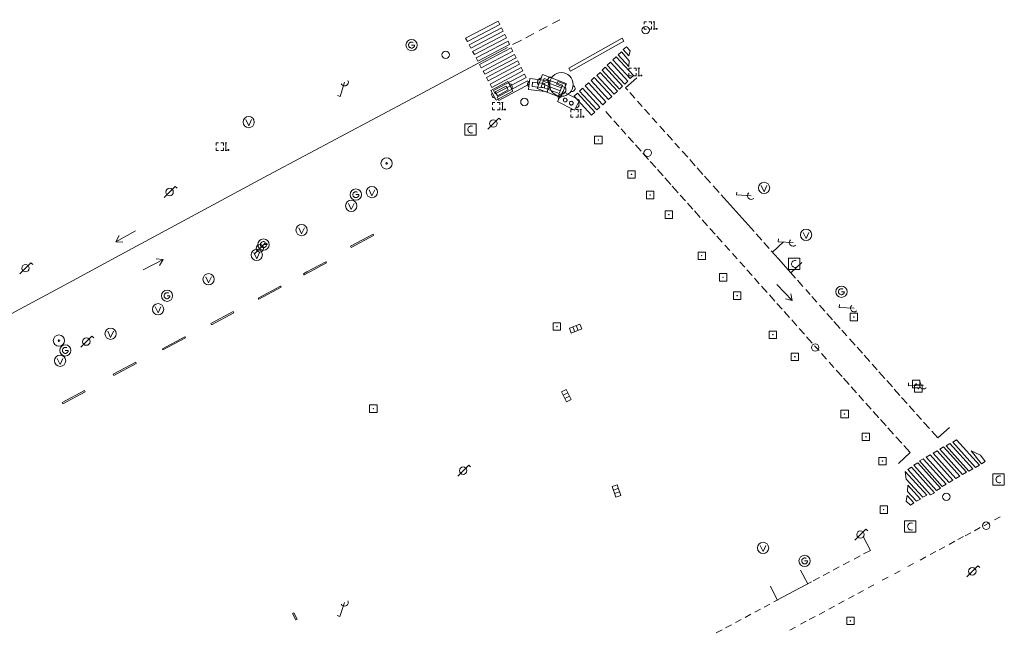
# Model space of a CAD drawing. Extents: x 704908 to 720853, y 4362597 to 4369964.
# Drawn here: x 716761 to 716894, y 4367846 to 4367928 of the extents above; entities that cross this region are included whole.
import ezdxf

# ---------------------------------------------------------------- set-up
doc = ezdxf.new("R2010")
doc.units = 0
doc.header["$MEASUREMENT"] = 0
for name, color, linetype, lineweight in [('CONTENEDORES RSU', 7, 'Continuous', 0), ('FAROLAS', 7, 'Continuous', 0), ('IMBORNAL', 5, 'Continuous', 0), ('MARCA VIAL', 7, 'Continuous', 0), ('OPERADORA DE CABLE', 7, 'Continuous', 0), ('POSTE TENDIDO ELÉCTRICO o  (TELÉFONO)', 7, 'Continuous', 0), ('POZO SANEAMIENTO', 7, 'Continuous', 0), ('REGISTRO DE AGUA POTABLE', 5, 'Continuous', 0), ('REGISTRO DE GAS', 7, 'Continuous', 0), ('REGISTRO INDETERMINADO', 1, 'Continuous', 0), ('REJA DE DESAGÜE', 7, 'Continuous', 0), ('SENTIDO DE CIRCULACIÓN', 7, 'Continuous', 0), ('SEÑALIZACIÓN VERTICAL', 7, 'Continuous', 0), ('VADO', 6, 'Continuous', 0)]:
    doc.layers.add(name, color=color, linetype=linetype, lineweight=lineweight)

# ---------------------------------------------------------------- blocks, each defined once
blk = doc.blocks.new('411')
at = {"layer": 'REGISTRO INDETERMINADO', "flags": 128}
for points in [[(-0.248, -0.252), (0.252, -0.252), (0.252, 0.248), (-0.248, 0.248), (-0.248, -0.252)], [(0.002, 0.018), (0.007, 0.018), (0.012, 0.018), (0.012, 0.013), (0.017, 0.013), (0.017, 0.008), (0.017, 0.003), (0.017, -0.002), (0.017, -0.007), (0.012, -0.012), (0.007, -0.017), (0.002, -0.017), (-0.003, -0.017), (-0.008, -0.017), (-0.008, -0.012), (-0.013, -0.012), (-0.013, -0.007), (-0.018, -0.007), (-0.018, 0.003), (-0.018, 0.008), (-0.013, 0.013), (-0.008, 0.018), (-0.003, 0.018), (0.002, 0.018)]]:
    blk.add_lwpolyline(points, dxfattribs=at)
blk = doc.blocks.new('484')
at = {"flags": 128}
blk.add_lwpolyline([(-0.37, -0.37), (0.37, 0.37), (0.5, 0.25)], dxfattribs=at)
blk.add_circle((0, 0), 0.25)
blk = doc.blocks.new('477')
at = {"layer": 'POSTE TENDIDO ELÉCTRICO o  (TELÉFONO)', "linetype": 'Continuous'}
for radius in [0.38, 0.05]:
    blk.add_circle((0, 0), radius, dxfattribs=at)
blk = doc.blocks.new('408')
at = {"layer": 'SEÑALIZACIÓN VERTICAL', "flags": 128}
for points in [[(-0.5, 0.25), (-0.67, 0.25), (-0.67, 0.08)], [(-0.17, 0.08), (-0.17, 0.25), (-0.34, 0.25)], [(-0.06, 0.25), (0.06, 0.25)], [(0, -0.25), (0, 0.25)], [(-0.67, -0.08), (-0.67, -0.25), (-0.5, -0.25)], [(-0.34, -0.25), (-0.17, -0.25), (-0.17, -0.08)], [(-0.06, -0.25), (0.06, -0.25)], [(0.13, -0.25), (0.13, -0.2), (0.2, -0.2), (0.2, -0.25), (0.13, -0.25)]]:
    blk.add_lwpolyline(points, dxfattribs=at)
blk = doc.blocks.new('422')
at = {"color": 7, "flags": 128}
for points in [[(0, 0), (0.71, 0.71)], [(0.71, 0.71), (0.84, 0.57)], [(0.25, 0), (0.24, 0.09), (0.22, 0.13), (0.18, 0.18), (0.13, 0.22), (0.04, 0.25), (-0.01, 0.25), (-0.1, 0.23), (-0.17, 0.18), (-0.22, 0.12), (-0.24, 0.05), (-0.25, 0)]]:
    blk.add_lwpolyline(points, dxfattribs=at)
blk = doc.blocks.new('413_1')
blk.add_circle((0, 0), 0.25)
blk = doc.blocks.new('416')
at = {"layer": 'REGISTRO DE AGUA POTABLE'}
blk.add_circle((0, 0), 0.25, dxfattribs=at)
blk = doc.blocks.new('417')
at = {"layer": 'REGISTRO DE GAS', "flags": 128}
blk.add_lwpolyline([(0, 0), (0.2, 0), (0.2, -0.03), (0.19, -0.07), (0.17, -0.1), (0.15, -0.13), (0.13, -0.15), (0.1, -0.17), (0.07, -0.19), (0.03, -0.2), (0, -0.2), (-0.03, -0.2), (-0.07, -0.19), (-0.1, -0.17), (-0.13, -0.15), (-0.15, -0.13), (-0.17, -0.1), (-0.19, -0.07), (-0.2, -0.03), (-0.2, 0), (-0.2, 0.03), (-0.19, 0.07), (-0.17, 0.1), (-0.15, 0.13), (-0.13, 0.15), (-0.1, 0.17), (-0.07, 0.19), (-0.03, 0.2), (0, 0.2), (0.03, 0.2), (0.07, 0.19), (0.1, 0.17)], dxfattribs=at)
blk.add_lwpolyline([(0, 0), (0.2, 0), (0.2, -0.03), (0.19, -0.07), (0.17, -0.1), (0.15, -0.13), (0.13, -0.15), (0.1, -0.17), (0.07, -0.19), (0.03, -0.2), (0, -0.2), (-0.03, -0.2), (-0.07, -0.19), (-0.1, -0.17), (-0.13, -0.15), (-0.15, -0.13), (-0.17, -0.1), (-0.19, -0.07), (-0.2, -0.03), (-0.2, 0), (-0.2, 0.03), (-0.19, 0.07), (-0.17, 0.1), (-0.15, 0.13), (-0.13, 0.15), (-0.1, 0.17), (-0.07, 0.19), (-0.03, 0.2), (0, 0.2), (0.03, 0.2), (0.07, 0.19), (0.1, 0.17)], dxfattribs=at)
at = {"layer": 'REGISTRO DE GAS'}
blk.add_circle((0, 0), 0.38, dxfattribs=at)
blk.add_circle((0, 0), 0.38, dxfattribs=at)
blk = doc.blocks.new('476')
at = {"layer": 'OPERADORA DE CABLE', "flags": 128}
for points in [[(-0.38, 0.38), (0.38, 0.38), (0.38, -0.38), (-0.38, -0.38), (-0.38, 0.38)], [(0.14, 0.22), (0.1, 0.23), (0.06, 0.24), (0.02, 0.23), (-0.02, 0.22), (-0.06, 0.2), (-0.09, 0.18), (-0.12, 0.15), (-0.14, 0.12), (-0.16, 0.08), (-0.17, 0.04), (-0.18, 0), (-0.17, -0.04), (-0.16, -0.08), (-0.14, -0.12), (-0.12, -0.15), (-0.09, -0.18), (-0.06, -0.2), (-0.02, -0.22), (0.02, -0.23), (0.06, -0.24), (0.1, -0.23), (0.14, -0.22)]]:
    blk.add_lwpolyline(points, dxfattribs=at)
blk = doc.blocks.new('473')
at = {"layer": 'VADO', "color": 6, "flags": 128}
blk.add_lwpolyline([(-0.19, 0.16), (0, -0.25), (0.19, 0.16)], dxfattribs=at)
at = {"layer": 'VADO', "color": 6}
blk.add_circle((0, 0), 0.38, dxfattribs=at)
blk = doc.blocks.new('412')
at = {"layer": 'IMBORNAL'}
for p, q in [((-0.375, -0.25), (0.375, -0.25)), ((-0.375, -0.6), (0.375, -0.6)), ((0.375, -0.25), (0.375, -0.6))]:
    blk.add_line(p, q, dxfattribs=at)
at = {"layer": 'IMBORNAL', "flags": 128}
for points in [[(-0.375, -0.25), (-0.375, -0.6)], [(-0.125, -0.25), (-0.125, -0.6)], [(0.125, -0.25), (0.125, -0.6)]]:
    blk.add_lwpolyline(points, dxfattribs=at)
blk = doc.blocks.new('446')
at = {"color": 3, "flags": 128}
for points in [[(-0.64, 0), (0.64, 0), (0.64, -0.75), (-0.64, -0.75), (-0.64, 0)], [(-0.4, -0.53), (-0.4, -0.23), (0.43, -0.23), (0.43, -0.53)], [(0.43, -0.53), (-0.4, -0.53)]]:
    blk.add_lwpolyline(points, dxfattribs=at)
at = {"color": 3}
for centre, start, end in [((-0.557, -0.375), 114.03429, 245.96571), ((0.557, -0.375), 294.03429, 65.96571)]:
    blk.add_arc(centre, 0.203, start, end, dxfattribs=at)
blk = doc.blocks.new('448')
at = {"color": 3, "flags": 128}
for points in [[(-0.85, 0), (0.85, 0), (0.85, -1), (-0.85, -1), (-0.85, 0)], [(-0.85, -0.75), (-0.87, -0.74), (-0.89, -0.72), (-0.91, -0.71), (-0.93, -0.69), (-0.94, -0.67), (-0.96, -0.65), (-0.97, -0.63), (-0.98, -0.61), (-0.99, -0.58), (-0.99, -0.56), (-1, -0.54), (-1, -0.51), (-1, -0.49), (-1, -0.46), (-0.99, -0.44), (-0.99, -0.42), (-0.98, -0.39), (-0.97, -0.37), (-0.96, -0.35), (-0.94, -0.33), (-0.93, -0.31), (-0.91, -0.29), (-0.89, -0.28), (-0.87, -0.26), (-0.85, -0.25)], [(-0.65, -0.2), (-0.65, -0.8), (0.65, -0.8), (0.65, -0.2)], [(-0.65, -0.2), (0.65, -0.2)], [(-0.65, -0.4), (0.65, -0.4)], [(-0.65, -0.6), (0.65, -0.6)], [(0.85, -0.25), (0.87, -0.26), (0.89, -0.28), (0.91, -0.29), (0.93, -0.31), (0.94, -0.33), (0.96, -0.35), (0.97, -0.37), (0.98, -0.39), (0.99, -0.42), (0.99, -0.44), (1, -0.46), (1, -0.49), (1, -0.51), (1, -0.54), (0.99, -0.56), (0.99, -0.58), (0.98, -0.61), (0.97, -0.63), (0.96, -0.65), (0.94, -0.67), (0.93, -0.69), (0.91, -0.71), (0.89, -0.72), (0.87, -0.74), (0.85, -0.75)], [(0.85, -0.75), (0.85, -0.5)], [(0.85, -0.75), (0.85, -0.5)]]:
    blk.add_lwpolyline(points, dxfattribs=at)
blk = doc.blocks.new('447')
at = {"color": 3, "flags": 128}
for points in [[(-0.77, -0.588), (-0.81, -0.598), (-0.84, -0.608), (-0.87, -0.618), (-0.9, -0.638), (-0.93, -0.668), (-0.95, -0.698), (-0.96, -0.728), (-0.97, -0.768), (-0.97, -0.798), (-0.97, -0.838), (-0.96, -0.868), (-0.95, -0.898), (-0.93, -0.928), (-0.9, -0.958), (-0.87, -0.978), (-0.84, -0.988), (-0.81, -0.998), (-0.77, -1.008)], [(0.77, -1.008), (0.81, -0.998), (0.84, -0.988), (0.87, -0.978), (0.9, -0.958), (0.93, -0.928), (0.95, -0.898), (0.96, -0.868), (0.97, -0.838), (0.97, -0.798), (0.97, -0.768), (0.96, -0.728), (0.95, -0.698), (0.93, -0.668), (0.9, -0.638), (0.87, -0.618), (0.84, -0.608), (0.81, -0.598), (0.77, -0.588)], [(-0.3, -0.898), (0.3, -0.898), (0.3, -0.698), (-0.3, -0.698), (-0.3, -0.898)]]:
    blk.add_lwpolyline(points, dxfattribs=at)
at = {"color": 3}
blk.add_circle((0, -0.798), 0.798, dxfattribs=at)
blk = doc.blocks.new('PLASTICO')
at = {"color": 2, "linetype": 'Continuous', "flags": 128}
for points in [[(-0.64, -0.166), (-0.67, -0.156), (-0.7, -0.136), (-0.72, -0.106), (-0.74, -0.076), (-0.75, -0.046), (-0.76, -0.016), (-0.76, 0.014), (-0.76, 0.054), (-0.75, 0.084), (-0.74, 0.114), (-0.72, 0.144), (-0.7, 0.174), (-0.67, 0.194), (-0.64, 0.204)], [(-0.64, -0.356), (-0.64, 0.394), (0.64, 0.394), (0.64, -0.356), (-0.64, -0.356)], [(-0.11, 0.064), (-0.11, 0.034), (-0.12, 0.004), (-0.14, -0.016), (-0.17, -0.036), (-0.2, -0.056), (-0.23, -0.056), (-0.27, -0.056), (-0.3, -0.036), (-0.32, -0.016), (-0.34, 0.004), (-0.35, 0.034), (-0.36, 0.064), (-0.35, 0.104), (-0.34, 0.134), (-0.32, 0.154), (-0.3, 0.174), (-0.27, 0.194), (-0.23, 0.194), (-0.2, 0.194), (-0.17, 0.174), (-0.14, 0.154), (-0.12, 0.134), (-0.11, 0.104), (-0.11, 0.064)], [(0.36, 0.064), (0.35, 0.034), (0.34, 0.004), (0.32, -0.016), (0.3, -0.036), (0.27, -0.056), (0.23, -0.056), (0.2, -0.056), (0.17, -0.036), (0.14, -0.016), (0.12, 0.004), (0.11, 0.034), (0.11, 0.064), (0.11, 0.104), (0.12, 0.134), (0.14, 0.154), (0.17, 0.174), (0.2, 0.194), (0.23, 0.194), (0.27, 0.194), (0.3, 0.174), (0.32, 0.154), (0.34, 0.134), (0.35, 0.104), (0.36, 0.064)], [(0.64, 0.204), (0.67, 0.194), (0.7, 0.174), (0.72, 0.144), (0.74, 0.114), (0.75, 0.084), (0.76, 0.054), (0.76, 0.014), (0.76, -0.016), (0.75, -0.046), (0.74, -0.076), (0.72, -0.106), (0.7, -0.136), (0.67, -0.156), (0.64, -0.166)]]:
    blk.add_lwpolyline(points, dxfattribs=at)
blk = doc.blocks.new('426')
at = {"color": 0, "linetype": 'ByBlock', "lineweight": -2, "flags": 128}
for points in [[(1.5, 0), (0, 0)], [(1.1, -0.25), (1.5, 0), (1.1, 0.25)]]:
    blk.add_lwpolyline(points, dxfattribs=at)

msp = doc.modelspace()

# ---------------------------------------------------------------- linework, layer by layer
at = {"layer": 'MARCA VIAL'}
for p, q in [((716833.13, 4367927.46), (716834.1, 4367927.98)), ((716829.54, 4367925.55), (716830.61, 4367926.12)), ((716831.34, 4367926.51), (716832.38, 4367927.06)), ((716827.76, 4367924.62), (716828.94, 4367925.23)), ((716840.49, 4367921.85), (716840.93, 4367922.25)), ((716842.83, 4367919.31), (716840.49, 4367921.85)), ((716840.93, 4367922.25), (716843.26, 4367919.71)), ((716841.24, 4367922.6), (716841.67, 4367923)), ((716843.58, 4367920.07), (716841.24, 4367922.6)), ((716841.67, 4367923), (716844.01, 4367920.46)), ((716839.08, 4367920.49), (716839.51, 4367920.89)), ((716841.41, 4367917.95), (716839.08, 4367920.49)), ((716839.51, 4367920.89), (716841.84, 4367918.35)), ((716839.78, 4367921.19), (716840.21, 4367921.59)), ((716842.11, 4367918.65), (716839.78, 4367921.19)), ((716840.21, 4367921.59), (716842.54, 4367919.05)), ((716844.01, 4367920.46), (716843.58, 4367920.07)), ((716837.53, 4367919.09), (716837.96, 4367919.49)), ((716837.96, 4367919.49), (716840.3, 4367916.95)), ((716838.31, 4367919.8), (716838.74, 4367920.2)), ((716840.64, 4367917.26), (716838.31, 4367919.8)), ((716838.74, 4367920.2), (716841.08, 4367917.66)), ((716843.26, 4367919.71), (716842.83, 4367919.31)), ((716836.03, 4367917.7), (716836.46, 4367918.09)), ((716836.46, 4367918.09), (716838.8, 4367915.55)), ((716836.73, 4367918.38), (716837.16, 4367918.77)), ((716839.07, 4367915.84), (716836.73, 4367918.38)), ((716837.16, 4367918.77), (716839.5, 4367916.23)), ((716839.87, 4367916.55), (716837.53, 4367919.09)), ((716841.84, 4367918.35), (716841.41, 4367917.95)), ((716842.54, 4367919.05), (716842.11, 4367918.65)), ((716844.21, 4367917.41), (716843.5, 4367918.21)), ((716838.37, 4367915.16), (716836.03, 4367917.7)), ((716840.3, 4367916.95), (716839.87, 4367916.55)), ((716841.08, 4367917.66), (716840.64, 4367917.26)), ((716845.19, 4367916.31), (716844.56, 4367917.02)), ((716838.8, 4367915.55), (716838.37, 4367915.16)), ((716839.5, 4367916.23), (716839.07, 4367915.84)), ((716840.27, 4367915.63), (716841.05, 4367914.76)), ((716846.15, 4367915.24), (716845.49, 4367915.97)), ((716841.38, 4367914.39), (716842.07, 4367913.62)), ((716847.16, 4367914.11), (716846.54, 4367914.8)), ((716842.34, 4367913.32), (716842.98, 4367912.6)), ((716848.22, 4367912.92), (716847.55, 4367913.67)), ((716849.25, 4367911.77), (716848.53, 4367912.57)), ((716843.31, 4367912.23), (716844, 4367911.45)), ((716850.19, 4367910.71), (716849.58, 4367911.4)), ((716844.27, 4367911.15), (716845.02, 4367910.31)), ((716845.27, 4367910.04), (716846.02, 4367909.2)), ((716851.3, 4367909.48), (716850.56, 4367910.3)), ((716846.27, 4367908.92), (716846.99, 4367908.11)), ((716852.31, 4367908.35), (716851.57, 4367909.18)), ((716847.24, 4367907.83), (716847.99, 4367906.99)), ((716853.35, 4367907.19), (716852.56, 4367908.07)), ((716848.21, 4367906.74), (716849.01, 4367905.84)), ((716854.35, 4367906.07), (716853.55, 4367906.96)), ((716849.22, 4367905.6), (716850.03, 4367904.7)), ((716855.52, 4367904.75), (716854.72, 4367905.65)), ((716850.29, 4367904.41), (716851, 4367903.61)), ((716851.26, 4367903.32), (716851.99, 4367902.5)), ((716860.22, 4367899.5), (716855.81, 4367904.43)), ((716852.2, 4367902.27), (716852.97, 4367901.41)), ((716853.25, 4367901.09), (716853.97, 4367900.28)), ((716854.29, 4367899.93), (716854.98, 4367899.16)), ((716855.22, 4367898.88), (716855.93, 4367898.09)), ((716861.26, 4367898.33), (716860.49, 4367899.2)), ((716862.24, 4367897.23), (716861.53, 4367898.03)), ((716864.18, 4367898.11), (716862.69, 4367896.73)), ((716856.3, 4367897.68), (716856.95, 4367896.94)), ((716863.49, 4367895.83), (716862.53, 4367896.91)), ((716857.3, 4367896.55), (716857.94, 4367895.83)), ((716858.31, 4367895.43), (716858.97, 4367894.69)), ((716865.81, 4367893.22), (716863.49, 4367895.83)), ((716865.15, 4367893.97), (716866.66, 4367895.33)), ((716859.26, 4367894.36), (716859.96, 4367893.57)), ((716769.15, 4367893.21), (716741.07, 4367878.07)), ((716860.27, 4367893.22), (716860.92, 4367892.49)), ((716866.78, 4367892.13), (716866.05, 4367892.95)), ((716861.22, 4367892.16), (716861.98, 4367891.31)), ((716867.77, 4367891.02), (716867.16, 4367891.71)), ((716862.28, 4367890.98), (716863.01, 4367890.16)), ((716868.65, 4367890.03), (716868, 4367890.76)), ((716863.28, 4367889.85), (716863.98, 4367889.07)), ((716864.27, 4367888.74), (716864.99, 4367887.94)), ((716869.73, 4367888.82), (716869.01, 4367889.62)), ((716865.28, 4367887.62), (716865.97, 4367886.84)), ((716870.77, 4367887.65), (716870.01, 4367888.5)), ((716871.81, 4367886.48), (716870.96, 4367887.43)), ((716866.28, 4367886.49), (716866.98, 4367885.7)), ((716872.7, 4367885.48), (716872.02, 4367886.24)), ((716867.29, 4367885.36), (716868.05, 4367884.5)), ((716873.83, 4367884.21), (716873.07, 4367885.07)), ((716868.36, 4367884.16), (716868.95, 4367883.49)), ((716874.79, 4367883.14), (716874.07, 4367883.94)), ((716869.28, 4367883.12), (716869.96, 4367882.35)), ((716875.79, 4367882.01), (716875.03, 4367882.87)), ((716870.31, 4367881.96), (716870.96, 4367881.23)), ((716871.28, 4367880.87), (716872.06, 4367880)), ((716876.78, 4367880.9), (716876.1, 4367881.66)), ((716872.26, 4367879.77), (716872.99, 4367878.95)), ((716877.79, 4367879.76), (716877, 4367880.65)), ((716878.82, 4367878.61), (716878.06, 4367879.46)), ((716873.27, 4367878.63), (716873.97, 4367877.84)), ((716879.83, 4367877.47), (716879.06, 4367878.33)), ((716874.29, 4367877.49), (716874.94, 4367876.75)), ((716880.79, 4367876.39), (716880.06, 4367877.21)), ((716875.24, 4367876.41), (716875.95, 4367875.61)), ((716881.78, 4367875.28), (716881.09, 4367876.06)), ((716876.21, 4367875.33), (716876.99, 4367874.46)), ((716877.2, 4367874.23), (716877.98, 4367873.37)), ((716882.72, 4367874.22), (716882.05, 4367874.97)), ((716878.22, 4367873.11), (716878.98, 4367872.26)), ((716883.79, 4367873.02), (716883.01, 4367873.89)), ((716886.5, 4367873.14), (716884.91, 4367871.76)), ((716879.29, 4367871.92), (716880.07, 4367871.05)), ((716884.91, 4367871.76), (716884.12, 4367872.65)), ((716880.34, 4367870.76), (716881.21, 4367869.79)), ((716881.21, 4367869.79), (716879.62, 4367868.33)), ((716892.54, 4367860.74), (716893.31, 4367861.15)), ((716889.86, 4367859.29), (716890.63, 4367859.7)), ((716891.09, 4367859.95), (716891.86, 4367860.36)), ((716875.86, 4367856.65), (716874.87, 4367858.5)), ((716887.62, 4367858.09), (716888.39, 4367858.5)), ((716888.59, 4367858.61), (716889.36, 4367859.02)), ((716885.1, 4367856.73), (716885.87, 4367857.14)), ((716886.43, 4367857.45), (716887.2, 4367857.86)), ((716873.66, 4367855.48), (716874.49, 4367855.92)), ((716874.94, 4367856.16), (716875.86, 4367856.65)), ((716882.53, 4367855.35), (716883.3, 4367855.76)), ((716883.89, 4367856.08), (716884.66, 4367856.49)), ((716870.84, 4367853.97), (716871.66, 4367854.41)), ((716872.21, 4367854.7), (716873.03, 4367855.14)), ((716880.88, 4367854.46), (716881.65, 4367854.87)), ((716866.48, 4367854), (716867.44, 4367852.15)), ((716868.18, 4367852.56), (716869.01, 4367853)), ((716869.53, 4367853.27), (716870.36, 4367853.71)), ((716877.46, 4367852.62), (716878.23, 4367853.03)), ((716879.1, 4367853.5), (716879.87, 4367853.91)), ((716862.44, 4367851.82), (716863.32, 4367850)), ((716863.39, 4367850), (716867.92, 4367852.41)), ((716875.57, 4367851.6), (716876.34, 4367852.01)), ((716872.92, 4367850.18), (716873.69, 4367850.59)), ((716874.18, 4367850.86), (716874.95, 4367851.27)), ((716861.57, 4367849.01), (716862.34, 4367849.43)), ((716862.87, 4367849.72), (716863.33, 4367849.97)), ((716863.32, 4367850), (716863.33, 4367849.97)), ((716863.33, 4367849.97), (716863.39, 4367850)), ((716870.25, 4367848.74), (716871.02, 4367849.15)), ((716871.55, 4367849.44), (716872.32, 4367849.85)), ((716859.02, 4367847.64), (716859.8, 4367848.06)), ((716860.33, 4367848.34), (716861.1, 4367848.76)), ((716867.65, 4367847.35), (716868.42, 4367847.76)), ((716868.95, 4367848.04), (716869.72, 4367848.45)), ((716856.39, 4367846.23), (716857.18, 4367846.65)), ((716857.72, 4367846.94), (716858.49, 4367847.36)), ((716865.03, 4367845.93), (716865.8, 4367846.34)), ((716866.46, 4367846.71), (716867.23, 4367847.12)), ((716855.14, 4367845.56), (716855.93, 4367845.98))]:
    msp.add_line(p, q, dxfattribs=at)
at = {"layer": 'MARCA VIAL', "flags": 128}
for points in [[(716821.44, 4367925.48), (716821.67, 4367925.04), (716826.04, 4367927.32), (716825.82, 4367927.77), (716821.44, 4367925.48)], [(716821.91, 4367924.6), (716822.14, 4367924.16), (716826.48, 4367926.43), (716826.26, 4367926.88), (716821.91, 4367924.6)], [(716822.38, 4367923.72), (716822.61, 4367923.28), (716826.92, 4367925.54), (716826.7, 4367925.99), (716822.38, 4367923.72)], [(716822.85, 4367922.84), (716823.08, 4367922.4), (716827.36, 4367924.65), (716827.14, 4367925.1), (716822.85, 4367922.84)], [(716835.53, 4367921.06), (716842.72, 4367925.1), (716842.5, 4367925.48), (716835.31, 4367921.44), (716835.53, 4367921.06)], [(716827.07, 4367924.26), (716814.42, 4367917.46), (716794.88, 4367907.09), (716774.37, 4367896.03), (716769.15, 4367893.21)], [(716823.32, 4367921.96), (716823.55, 4367921.52), (716827.8, 4367923.76), (716827.58, 4367924.21), (716823.32, 4367921.96)], [(716823.79, 4367921.08), (716824.02, 4367920.64), (716828.24, 4367922.87), (716828.02, 4367923.32), (716823.79, 4367921.08)], [(716843.42, 4367922.45), (716842.4, 4367923.64), (716841.97, 4367923.27), (716843.36, 4367921.67), (716843.42, 4367922.45)], [(716843.55, 4367923.79), (716843.05, 4367924.34), (716842.64, 4367923.97), (716843.36, 4367923.13), (716843.55, 4367923.79)], [(716824.26, 4367920.2), (716824.49, 4367919.76), (716828.68, 4367921.98), (716828.46, 4367922.43), (716824.26, 4367920.2)], [(716824.73, 4367919.32), (716824.96, 4367918.88), (716829.12, 4367921.09), (716828.9, 4367921.54), (716824.73, 4367919.32)], [(716825.2, 4367918.44), (716825.43, 4367918), (716829.56, 4367920.2), (716829.34, 4367920.65), (716825.2, 4367918.44)], [(716825.67, 4367917.56), (716825.9, 4367917.12), (716830, 4367919.31), (716829.78, 4367919.76), (716825.67, 4367917.56)], [(716843.24, 4367918.5), (716842.94, 4367918.83), (716844.48, 4367920.15)], [(716886.93, 4367871.19), (716887.43, 4367871.5), (716890.51, 4367868.08), (716889.97, 4367867.79), (716886.93, 4367871.19)], [(716885.2, 4367870.25), (716885.71, 4367870.57), (716888.78, 4367867.15), (716888.25, 4367866.85), (716885.2, 4367870.25)], [(716886.04, 4367870.71), (716886.54, 4367871.03), (716889.61, 4367867.61), (716889.08, 4367867.31), (716886.04, 4367870.71)], [(716882.45, 4367868.66), (716882.95, 4367868.97), (716886.03, 4367865.55), (716885.49, 4367865.25), (716882.45, 4367868.66)], [(716883.38, 4367869.18), (716883.89, 4367869.5), (716886.96, 4367866.08), (716886.43, 4367865.78), (716883.38, 4367869.18)], [(716884.32, 4367869.73), (716884.82, 4367870.04), (716887.89, 4367866.62), (716887.36, 4367866.32), (716884.32, 4367869.73)], [(716889.42, 4367870.03), (716890.65, 4367869.45), (716891.3, 4367868.59), (716890.81, 4367868.29), (716889.42, 4367870.03)], [(716880.88, 4367867.5), (716881.38, 4367867.81), (716884.46, 4367864.39), (716883.93, 4367864.09), (716880.88, 4367867.5)], [(716881.72, 4367868.1), (716882.22, 4367868.41), (716885.3, 4367864.99), (716884.76, 4367864.69), (716881.72, 4367868.1)], [(716880.69, 4367866.2), (716880.54, 4367867.24), (716883.43, 4367864.05), (716882.9, 4367863.8), (716880.69, 4367866.2)], [(716880.86, 4367864.55), (716880.88, 4367865.42), (716882.58, 4367863.55), (716882.06, 4367863.28), (716880.86, 4367864.55)], [(716880.69, 4367863.27), (716880.81, 4367864.01), (716881.68, 4367863.02), (716881.24, 4367862.73), (716880.69, 4367863.27)]]:
    msp.add_lwpolyline(points, dxfattribs=at)
at = {"layer": 'OPERADORA DE CABLE'}
for p, q in [((716864.84, 4367895.9), (716865.99, 4367895.9)), ((716864.84, 4367895.87), (716864.84, 4367895.9))]:
    msp.add_line(p, q, dxfattribs=at)
at = {"layer": 'OPERADORA DE CABLE', "flags": 128}
for points in [[(716865.99, 4367895.9), (716866.36, 4367895.9), (716866.36, 4367894.38), (716864.84, 4367894.38), (716864.84, 4367895.87)], [(716865.88, 4367895.58), (716865.8, 4367895.6), (716865.72, 4367895.62), (716865.64, 4367895.6), (716865.56, 4367895.58), (716865.48, 4367895.54), (716865.42, 4367895.5), (716865.36, 4367895.44), (716865.32, 4367895.38), (716865.28, 4367895.3), (716865.26, 4367895.22), (716865.24, 4367895.14), (716865.26, 4367895.06), (716865.28, 4367894.98), (716865.32, 4367894.9), (716865.36, 4367894.84), (716865.42, 4367894.78), (716865.48, 4367894.74), (716865.56, 4367894.7), (716865.64, 4367894.68), (716865.72, 4367894.66), (716865.8, 4367894.68), (716865.88, 4367894.7)]]:
    msp.add_lwpolyline(points, dxfattribs=at)
at = {"layer": 'REJA DE DESAGÜE'}
for p, q in [((716802.66, 4367895.45), (716800.1, 4367894.07)), ((716798.35, 4367848.25), (716798.18, 4367848.16)), ((716798.18, 4367848.16), (716798.63, 4367847.31)), ((716798.8, 4367847.4), (716798.35, 4367848.25)), ((716798.63, 4367847.31), (716798.8, 4367847.4))]:
    msp.add_line(p, q, dxfattribs=at)
at = {"layer": 'REJA DE DESAGÜE', "flags": 128}
for points in [[(716808.99, 4367899.14), (716805.98, 4367897.52), (716806.06, 4367897.37), (716809.07, 4367898.99), (716808.99, 4367899.14)], [(716800.48, 4367894.08), (716802.74, 4367895.3), (716802.66, 4367895.45)], [(716800.1, 4367894.07), (716799.65, 4367893.83), (716799.73, 4367893.68), (716800.48, 4367894.08)], [(716796.57, 4367892.17), (716793.56, 4367890.55), (716793.64, 4367890.4), (716796.65, 4367892.02), (716796.57, 4367892.17)], [(716790.19, 4367888.74), (716787.18, 4367887.12), (716787.26, 4367886.97), (716790.27, 4367888.59), (716790.19, 4367888.74)], [(716783.68, 4367885.37), (716780.67, 4367883.75), (716780.75, 4367883.6), (716783.76, 4367885.22), (716783.68, 4367885.37)], [(716777.08, 4367881.93), (716774.07, 4367880.31), (716774.15, 4367880.16), (716777.16, 4367881.78), (716777.08, 4367881.93)], [(716770.21, 4367878.12), (716767.2, 4367876.5), (716767.28, 4367876.35), (716770.29, 4367877.97), (716770.21, 4367878.12)]]:
    msp.add_lwpolyline(points, dxfattribs=at)

# ---------------------------------------------------------------- block references
at = {"layer": 'CONTENEDORES RSU', "color": 7, "yscale": 2}
for name, p, xscale, zscale, rotation in [('448', (716832.67, 4367918.13), 2.000000000046197, 2.000000000023098, 159.4099999957513), ('PLASTICO', (716835.3, 4367917.09), 1.999999999980264, 1.999999999990132, 152.8299999995179)]:
    msp.add_blockref(name, p, dxfattribs=dict(at, xscale=xscale, zscale=zscale, rotation=rotation))
at = {"layer": 'CONTENEDORES RSU', "color": 3, "yscale": 2}
for name, p, xscale, zscale, rotation in [('447', (716833.73, 4367917.79), 2.000000000006201, 2.0000000000031, 158.720000000009), ('446', (716826.68, 4367917.75), 2.000000000184109, 2.000000000092054, 208.3000000081207), ('446', (716831.18, 4367918.44), 2.000000000016039, 2.000000000008019, 173.2200000071156)]:
    msp.add_blockref(name, p, dxfattribs=dict(at, xscale=xscale, zscale=zscale, rotation=rotation))
at = {"layer": 'FAROLAS', "color": 7, "yscale": 2}
for p, xscale, zscale, rotation in [((716805.17, 4367919.58), 1.999999999999999, 1.999999999999999, 207.0099999999998), ((716859.85, 4367904.32), 2, 2, 131.76), ((716865.46, 4367898.02), 2, 2, 131.76), ((716873.68, 4367889.2), 2, 2, 131.98), ((716873.68, 4367889.2), 2.000000000232251, 2.000000000116125, 131.9799999958272), ((716882.99, 4367878.84), 2, 2, 136.73), ((716882.99, 4367878.84), 1.999999999709764, 1.999999999854882, 136.7300000088918), ((716805.16, 4367849.66), 2.000000000172117, 2.000000000086058, 206.5600000120636)]:
    msp.add_blockref('422', p, dxfattribs=dict(at, xscale=xscale, zscale=zscale, rotation=rotation))
at = {"layer": 'FAROLAS', "color": 7, "xscale": 2, "yscale": 2, "zscale": 2}
for p in [(716825.17, 4367914.02), (716781.64, 4367904.81), (716793.78, 4367897.24), (716762.26, 4367894.57), (716770.44, 4367884.71), (716770.44, 4367884.71), (716821.11, 4367867.36), (716821.11, 4367867.36), (716874.52, 4367858.77), (716874.52, 4367858.77), (716889.56, 4367853.83), (716889.56, 4367853.83)]:
    msp.add_blockref('484', p, dxfattribs=at)
at = {"layer": 'IMBORNAL', "color": 5, "yscale": 2}
for p, xscale, zscale, rotation in [((716835.9, 4367887.24), 2, 2, 21.8), ((716835.9, 4367887.24), 1.999999999916618, 1.999999999958309, 21.79999999413701), ((716834.21, 4367877.06), 2, 2, 116.56), ((716834.21, 4367877.06), 2.000000000276292, 2.000000000138146, 116.5599999956576), ((716840.92, 4367864.34), 2, 2, 109.65), ((716840.92, 4367864.34), 2.000000000200137, 2.000000000100068, 109.6499999985335)]:
    msp.add_blockref('412', p, dxfattribs=dict(at, xscale=xscale, zscale=zscale, rotation=rotation))
at = {"layer": 'OPERADORA DE CABLE', "color": 7, "xscale": 2, "yscale": 2, "zscale": 2}
for p in [(716822.08, 4367913.22), (716893.1, 4367866.19), (716893.1, 4367866.19), (716881.22, 4367859.86), (716881.22, 4367859.86)]:
    msp.add_blockref('476', p, dxfattribs=at)
at = {"layer": 'POSTE TENDIDO ELÉCTRICO o  (TELÉFONO)', "color": 7, "xscale": 2, "yscale": 2, "zscale": 2}
for p in [(716810.82, 4367908.66), (716766.76, 4367884.84), (716766.76, 4367884.84)]:
    msp.add_blockref('477', p, dxfattribs=at)
at = {"layer": 'POZO SANEAMIENTO', "color": 7, "xscale": 2, "yscale": 2, "zscale": 2}
for p in [(716818.76, 4367923.25), (716845.92, 4367910.08), (716868.43, 4367883.92), (716868.43, 4367883.92), (716886.07, 4367863.84), (716886.07, 4367863.84), (716891.42, 4367859.96), (716891.42, 4367859.96)]:
    msp.add_blockref('413_1', p, dxfattribs=at)
at = {"layer": 'REGISTRO DE AGUA POTABLE', "color": 5, "xscale": 2, "yscale": 2, "zscale": 2}
for p in [(716845.65, 4367926.57), (716829.34, 4367916.91)]:
    msp.add_blockref('416', p, dxfattribs=at)
at = {"layer": 'REGISTRO DE GAS', "color": 7, "xscale": 2, "yscale": 2, "zscale": 2}
for p in [(716814.17, 4367924.56), (716806.68, 4367904.46), (716794.26, 4367897.74), (716781.29, 4367890.87), (716781.29, 4367890.87), (716871.97, 4367891.41), (716871.97, 4367891.41), (716767.62, 4367883.52), (716767.62, 4367883.52), (716867.02, 4367855.23), (716867.02, 4367855.23)]:
    msp.add_blockref('417', p, dxfattribs=at)
at = {"layer": 'REGISTRO INDETERMINADO', "color": 1, "xscale": 2, "yscale": 2, "zscale": 2}
for p in [(716839.28, 4367911.81), (716843.75, 4367907.18), (716846.26, 4367904.42), (716848.75, 4367901.77), (716853.18, 4367896.25), (716856.05, 4367893.35), (716856.05, 4367893.35), (716857.95, 4367890.88), (716857.95, 4367890.88), (716873.63, 4367888.02), (716873.63, 4367888.02), (716833.71, 4367886.73), (716833.71, 4367886.73), (716862.74, 4367885.63), (716862.74, 4367885.63), (716865.71, 4367882.67), (716865.71, 4367882.67), (716882.02, 4367879.01), (716882.02, 4367879.01), (716882.3, 4367878.41), (716882.3, 4367878.41), (716809.03, 4367875.69), (716809.03, 4367875.69), (716872.39, 4367874.98), (716872.39, 4367874.98), (716875.25, 4367871.9), (716875.25, 4367871.9), (716877.48, 4367868.65), (716877.48, 4367868.65), (716877.65, 4367862.12), (716877.65, 4367862.12), (716873.17, 4367847.18), (716873.17, 4367847.18)]:
    msp.add_blockref('411', p, dxfattribs=at)
at = {"layer": 'SENTIDO DE CIRCULACIÓN'}
for p, xscale, yscale, zscale, rotation in [((716777.04, 4367899.58), 2, 2, 2, 208.9299999999999), ((716778.08, 4367894.37), 1.999999999999999, 1.999999999999999, 1.999999999999999, 26.89), ((716863.27, 4367892.39), 2, 2, 2, 313.59), ((716863.27, 4367892.39), 2.000000000006005, 2, 2.000000000003002, 313.5900000021003)]:
    msp.add_blockref('426', p, dxfattribs=dict(at, xscale=xscale, yscale=yscale, zscale=zscale, rotation=rotation))
at = {"layer": 'SEÑALIZACIÓN VERTICAL', "color": 7, "xscale": 2, "yscale": 2, "zscale": 2}
for p in [(716846.77, 4367927.21), (716844.72, 4367920.94), (716826.38, 4367916.35), (716836.92, 4367915.39), (716789.22, 4367910.91)]:
    msp.add_blockref('408', p, dxfattribs=at)
at = {"layer": 'VADO', "color": 6, "xscale": 2, "yscale": 2, "zscale": 2}
for p in [(716792.27, 4367914.22), (716861.57, 4367905.36), (716808.84, 4367904.8), (716806.07, 4367902.96), (716799.38, 4367899.7), (716867.21, 4367899.06), (716793.36, 4367896.35), (716786.88, 4367893.09), (716780.09, 4367889.06), (716773.7, 4367885.77), (716766.91, 4367882.13), (716861.43, 4367856.98)]:
    msp.add_blockref('473', p, dxfattribs=at)

doc.saveas('drawing.dxf')
